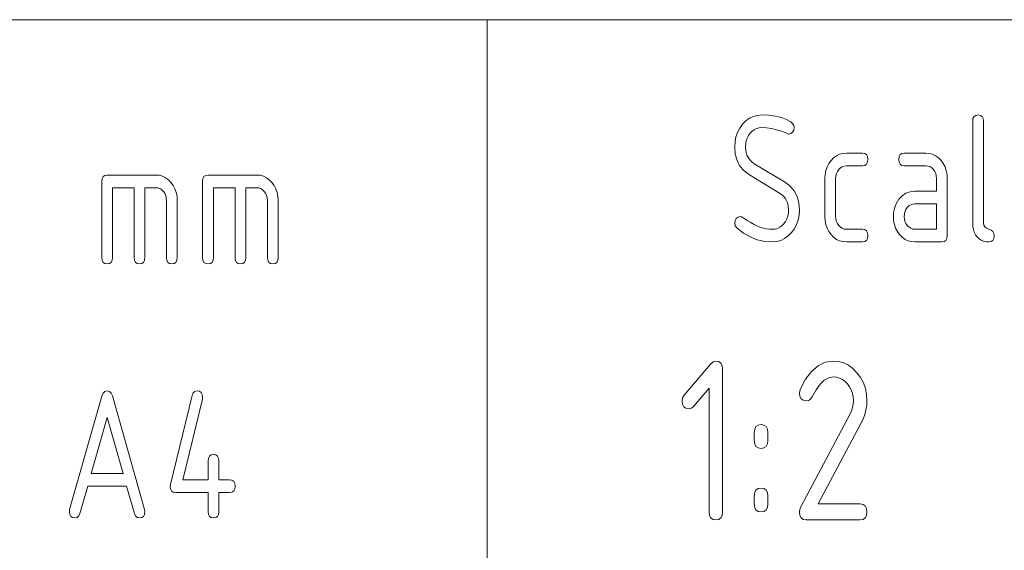
# Paper-space layout 'SHEET-001' of a CAD drawing. Units: millimetres. Extents: x 0 to 297, y 0 to 210.
# Drawn here: x 148 to 163, y 42 to 50 of the extents above; entities that cross this region are included whole.
import ezdxf

# ---------------------------------------------------------------- set-up
doc = ezdxf.new("R2010")
doc.units = ezdxf.units.MM
doc.layers.add('1', color=7, linetype='Continuous')

psp = doc.layouts.new('SHEET-001')

# ---------------------------------------------------------------- linework, layer by layer
at = {"layer": '1', "color": 18, "linetype": 'Continuous', "lineweight": 13}
for p, q in [((107, 50), (287, 50)), ((155, 40), (155, 50)), ((159.077, 48.406), (159.133, 48.447)), ((159.133, 48.447), (159.193, 48.476)), ((159.193, 48.476), (159.257, 48.494)), ((159.257, 48.494), (159.325, 48.5)), ((159.325, 48.5), (159.44, 48.496)), ((159.44, 48.496), (159.543, 48.483)), ((159.543, 48.483), (159.635, 48.461)), ((159.635, 48.461), (159.716, 48.43)), ((159.716, 48.43), (159.785, 48.391)), ((162.65, 48.4), (162.655, 48.444)), ((162.655, 48.444), (162.671, 48.475)), ((162.671, 48.475), (162.698, 48.494)), ((162.698, 48.494), (162.735, 48.5)), ((162.735, 48.5), (162.772, 48.494)), ((162.772, 48.494), (162.799, 48.475)), ((162.799, 48.475), (162.815, 48.444)), ((162.815, 48.444), (162.82, 48.4)), ((158.945, 48.226), (158.98, 48.292)), ((158.98, 48.292), (159.025, 48.353)), ((159.025, 48.353), (159.077, 48.406)), ((159.209, 48.268), (159.176, 48.244)), ((159.245, 48.286), (159.209, 48.268)), ((159.284, 48.296), (159.245, 48.286)), ((159.325, 48.3), (159.284, 48.296)), ((159.402, 48.296), (159.325, 48.3)), ((159.48, 48.286), (159.402, 48.296)), ((159.558, 48.268), (159.48, 48.286)), ((159.636, 48.243), (159.558, 48.268)), ((159.785, 48.391), (159.813, 48.365)), ((159.829, 48.262), (159.809, 48.229)), ((159.813, 48.365), (159.829, 48.335)), ((159.829, 48.335), (159.835, 48.3)), ((159.835, 48.3), (159.829, 48.262)), ((162.65, 46.8), (162.65, 48.4)), ((162.82, 48.4), (162.82, 46.8)), ((158.905, 48.08), (158.92, 48.155)), ((158.92, 48.155), (158.945, 48.226)), ((159.097, 48.136), (159.082, 48.094)), ((159.118, 48.176), (159.097, 48.136)), ((159.145, 48.212), (159.118, 48.176)), ((159.176, 48.244), (159.145, 48.212)), ((159.714, 48.211), (159.636, 48.243)), ((159.75, 48.2), (159.714, 48.211)), ((159.782, 48.207), (159.75, 48.2)), ((159.809, 48.229), (159.782, 48.207)), ((158.9, 48), (158.905, 48.08)), ((158.909, 47.885), (158.9, 48)), ((159.073, 48.048), (159.07, 48)), ((159.07, 48), (159.076, 47.931)), ((159.082, 48.094), (159.073, 48.048)), ((158.937, 47.783), (158.909, 47.885)), ((159.076, 47.931), (159.092, 47.869)), ((159.092, 47.869), (159.12, 47.816)), ((159.12, 47.816), (159.159, 47.771)), ((160.418, 47.783), (160.459, 47.825)), ((160.459, 47.825), (160.504, 47.858)), ((160.504, 47.858), (160.553, 47.881)), ((160.553, 47.881), (160.605, 47.895)), ((160.605, 47.895), (160.66, 47.9)), ((160.66, 47.9), (160.915, 47.9)), ((160.915, 47.9), (160.952, 47.894)), ((160.952, 47.894), (160.979, 47.875)), ((160.979, 47.875), (160.995, 47.844)), ((160.995, 47.844), (161, 47.8)), ((161, 47.8), (160.995, 47.756)), ((161.485, 47.8), (161.49, 47.844)), ((161.49, 47.756), (161.485, 47.8)), ((161.49, 47.844), (161.506, 47.875)), ((161.506, 47.875), (161.533, 47.894)), ((161.533, 47.894), (161.57, 47.9)), ((161.57, 47.9), (161.91, 47.9)), ((161.91, 47.9), (161.965, 47.895)), ((161.965, 47.895), (162.017, 47.881)), ((162.017, 47.881), (162.065, 47.858)), ((162.065, 47.858), (162.11, 47.825)), ((162.11, 47.825), (162.151, 47.783)), ((158.983, 47.694), (158.937, 47.783)), ((159.048, 47.618), (158.983, 47.694)), ((159.159, 47.771), (159.209, 47.733)), ((159.209, 47.733), (159.687, 47.445)), ((160.336, 47.626), (160.355, 47.683)), ((160.355, 47.683), (160.383, 47.735)), ((160.383, 47.735), (160.418, 47.783)), ((160.539, 47.641), (160.518, 47.611)), ((160.565, 47.667), (160.539, 47.641)), ((160.594, 47.685), (160.565, 47.667)), ((160.626, 47.696), (160.594, 47.685)), ((160.66, 47.7), (160.626, 47.696)), ((160.915, 47.7), (160.66, 47.7)), ((160.952, 47.706), (160.915, 47.7)), ((160.979, 47.725), (160.952, 47.706)), ((160.995, 47.756), (160.979, 47.725)), ((161.506, 47.725), (161.49, 47.756)), ((161.533, 47.706), (161.506, 47.725)), ((161.57, 47.7), (161.533, 47.706)), ((161.91, 47.7), (161.57, 47.7)), ((161.945, 47.696), (161.91, 47.7)), ((161.976, 47.686), (161.945, 47.696)), ((162.005, 47.668), (161.976, 47.686)), ((162.031, 47.642), (162.005, 47.668)), ((162.052, 47.612), (162.031, 47.642)), ((162.151, 47.783), (162.187, 47.735)), ((162.187, 47.735), (162.214, 47.683)), ((162.214, 47.683), (162.234, 47.626)), ((148.925, 47.454), (148.93, 47.498)), ((148.93, 47.498), (148.946, 47.529)), ((148.946, 47.529), (148.973, 47.548)), ((148.973, 47.548), (149.01, 47.554)), ((149.01, 47.554), (149.775, 47.554)), ((149.775, 47.554), (149.831, 47.55)), ((149.831, 47.55), (149.882, 47.536)), ((149.882, 47.536), (149.93, 47.512)), ((149.93, 47.512), (149.975, 47.48)), ((150.515, 47.454), (150.52, 47.498)), ((150.52, 47.498), (150.536, 47.529)), ((150.536, 47.529), (150.563, 47.548)), ((150.563, 47.548), (150.6, 47.554)), ((150.6, 47.554), (151.365, 47.554)), ((151.365, 47.554), (151.421, 47.55)), ((151.421, 47.55), (151.472, 47.536)), ((151.472, 47.536), (151.52, 47.512)), ((151.52, 47.512), (151.565, 47.48)), ((159.131, 47.556), (159.048, 47.618)), ((159.608, 47.268), (159.131, 47.556)), ((160.32, 47.5), (160.324, 47.565)), ((160.32, 46.9), (160.32, 47.5)), ((160.324, 47.565), (160.336, 47.626)), ((160.493, 47.54), (160.49, 47.5)), ((160.49, 47.5), (160.49, 46.9)), ((160.502, 47.577), (160.493, 47.54)), ((160.518, 47.611), (160.502, 47.577)), ((162.068, 47.578), (162.052, 47.612)), ((162.077, 47.541), (162.068, 47.578)), ((162.08, 47.5), (162.077, 47.541)), ((162.08, 47.3), (162.08, 47.5)), ((162.234, 47.626), (162.246, 47.565)), ((162.246, 47.565), (162.25, 47.5)), ((162.25, 47.5), (162.25, 46.6)), ((148.925, 46.254), (148.925, 47.454)), ((149.435, 47.354), (149.095, 47.354)), ((149.095, 47.354), (149.095, 46.254)), ((149.435, 46.254), (149.435, 47.354)), ((149.775, 47.354), (149.605, 47.354)), ((149.605, 47.354), (149.605, 46.254)), ((149.81, 47.351), (149.775, 47.354)), ((149.841, 47.34), (149.81, 47.351)), ((149.87, 47.322), (149.841, 47.34)), ((149.975, 47.48), (150.016, 47.438)), ((150.016, 47.438), (150.052, 47.389)), ((150.052, 47.389), (150.079, 47.337)), ((150.079, 47.337), (150.099, 47.28)), ((150.515, 46.254), (150.515, 47.454)), ((151.025, 47.354), (150.685, 47.354)), ((150.685, 47.354), (150.685, 46.254)), ((151.025, 46.254), (151.025, 47.354)), ((151.365, 47.354), (151.195, 47.354)), ((151.195, 47.354), (151.195, 46.254)), ((151.4, 47.351), (151.365, 47.354)), ((151.431, 47.34), (151.4, 47.351)), ((151.46, 47.322), (151.431, 47.34)), ((151.565, 47.48), (151.606, 47.438)), ((151.606, 47.438), (151.642, 47.389)), ((151.642, 47.389), (151.669, 47.337)), ((151.669, 47.337), (151.689, 47.28)), ((159.687, 47.445), (159.771, 47.383)), ((159.771, 47.383), (159.836, 47.307)), ((149.896, 47.297), (149.87, 47.322)), ((149.918, 47.266), (149.896, 47.297)), ((149.933, 47.232), (149.918, 47.266)), ((149.942, 47.195), (149.933, 47.232)), ((149.945, 47.154), (149.942, 47.195)), ((150.099, 47.28), (150.111, 47.219)), ((150.111, 47.219), (150.115, 47.154)), ((151.486, 47.297), (151.46, 47.322)), ((151.508, 47.266), (151.486, 47.297)), ((151.523, 47.232), (151.508, 47.266)), ((151.532, 47.195), (151.523, 47.232)), ((151.535, 47.154), (151.532, 47.195)), ((151.689, 47.28), (151.701, 47.219)), ((151.701, 47.219), (151.705, 47.154)), ((159.659, 47.23), (159.608, 47.268)), ((159.699, 47.185), (159.659, 47.23)), ((159.727, 47.131), (159.699, 47.185)), ((159.836, 47.307), (159.883, 47.217)), ((159.883, 47.217), (159.911, 47.115)), ((161.445, 47.102), (161.488, 47.173)), ((161.488, 47.173), (161.539, 47.229)), ((161.539, 47.229), (161.598, 47.268)), ((161.598, 47.268), (161.665, 47.292)), ((161.665, 47.292), (161.74, 47.3)), ((161.74, 47.3), (162.08, 47.3)), ((149.945, 46.254), (149.945, 47.154)), ((150.115, 47.154), (150.115, 46.254)), ((151.535, 46.254), (151.535, 47.154)), ((151.705, 47.154), (151.705, 46.254)), ((159.744, 47.069), (159.727, 47.131)), ((159.75, 47), (159.744, 47.069)), ((159.911, 47.115), (159.92, 47)), ((161.407, 46.985), (161.416, 47.025)), ((161.416, 47.025), (161.429, 47.064)), ((161.429, 47.064), (161.445, 47.102)), ((161.619, 47.041), (161.598, 47.011)), ((161.645, 47.067), (161.619, 47.041)), ((161.674, 47.085), (161.645, 47.067)), ((161.706, 47.096), (161.674, 47.085)), ((161.74, 47.1), (161.706, 47.096)), ((162.08, 47.1), (161.74, 47.1)), ((162.08, 46.7), (162.08, 47.1)), ((158.906, 46.838), (158.924, 46.87)), ((158.924, 46.87), (158.952, 46.892)), ((158.952, 46.892), (158.985, 46.9)), ((158.985, 46.9), (159.008, 46.895)), ((159.008, 46.895), (159.034, 46.882)), ((159.034, 46.882), (159.067, 46.859)), ((159.702, 46.824), (159.723, 46.864)), ((159.723, 46.864), (159.738, 46.906)), ((159.738, 46.906), (159.747, 46.952)), ((159.747, 46.952), (159.75, 47)), ((159.915, 46.92), (159.9, 46.845)), ((159.92, 47), (159.915, 46.92)), ((160.324, 46.835), (160.32, 46.9)), ((160.49, 46.9), (160.493, 46.861)), ((160.493, 46.861), (160.503, 46.824)), ((161.4, 46.9), (161.402, 46.943)), ((161.404, 46.835), (161.4, 46.9)), ((161.402, 46.943), (161.407, 46.985)), ((161.573, 46.94), (161.57, 46.9)), ((161.57, 46.9), (161.573, 46.861)), ((161.582, 46.977), (161.573, 46.94)), ((161.573, 46.861), (161.583, 46.824)), ((161.598, 47.011), (161.582, 46.977)), ((158.9, 46.8), (158.906, 46.838)), ((158.909, 46.755), (158.9, 46.8)), ((158.937, 46.718), (158.909, 46.755)), ((159.038, 46.64), (158.937, 46.718)), ((159.067, 46.859), (159.107, 46.834)), ((159.107, 46.834), (159.154, 46.806)), ((159.154, 46.806), (159.208, 46.776)), ((159.208, 46.776), (159.268, 46.742)), ((159.268, 46.742), (159.311, 46.727)), ((159.311, 46.727), (159.355, 46.715)), ((159.355, 46.715), (159.4, 46.707)), ((159.4, 46.707), (159.447, 46.702)), ((159.536, 46.704), (159.575, 46.714)), ((159.575, 46.714), (159.611, 46.732)), ((159.611, 46.732), (159.644, 46.756)), ((159.644, 46.756), (159.675, 46.788)), ((159.675, 46.788), (159.702, 46.824)), ((159.84, 46.708), (159.795, 46.647)), ((159.875, 46.774), (159.84, 46.708)), ((159.9, 46.845), (159.875, 46.774)), ((160.336, 46.774), (160.324, 46.835)), ((160.355, 46.717), (160.336, 46.774)), ((160.383, 46.664), (160.355, 46.717)), ((160.503, 46.824), (160.518, 46.79)), ((160.518, 46.79), (160.54, 46.759)), ((160.54, 46.759), (160.567, 46.733)), ((160.567, 46.733), (160.595, 46.715)), ((160.595, 46.715), (160.626, 46.704)), ((161.416, 46.774), (161.404, 46.835)), ((161.435, 46.717), (161.416, 46.774)), ((161.463, 46.664), (161.435, 46.717)), ((161.583, 46.824), (161.598, 46.79)), ((161.598, 46.79), (161.62, 46.759)), ((161.62, 46.759), (161.647, 46.733)), ((161.647, 46.733), (161.675, 46.715)), ((161.675, 46.715), (161.706, 46.704)), ((162.653, 46.746), (162.65, 46.8)), ((162.661, 46.697), (162.653, 46.746)), ((162.82, 46.8), (162.825, 46.765)), ((162.825, 46.765), (162.841, 46.736)), ((162.841, 46.736), (162.868, 46.715)), ((162.868, 46.715), (162.942, 46.685)), ((159.143, 46.579), (159.038, 46.64)), ((159.255, 46.535), (159.143, 46.579)), ((159.447, 46.702), (159.495, 46.7)), ((159.495, 46.7), (159.536, 46.704)), ((159.687, 46.553), (159.627, 46.524)), ((159.743, 46.594), (159.687, 46.553)), ((159.795, 46.647), (159.743, 46.594)), ((160.418, 46.615), (160.383, 46.664)), ((160.459, 46.574), (160.418, 46.615)), ((160.504, 46.541), (160.459, 46.574)), ((160.626, 46.704), (160.66, 46.7)), ((160.66, 46.7), (160.915, 46.7)), ((160.915, 46.7), (160.952, 46.694)), ((160.952, 46.694), (160.979, 46.675)), ((160.979, 46.675), (160.995, 46.644)), ((160.995, 46.556), (160.979, 46.525)), ((160.995, 46.644), (161, 46.6)), ((161, 46.6), (160.995, 46.556)), ((161.498, 46.615), (161.463, 46.664)), ((161.539, 46.574), (161.498, 46.615)), ((161.584, 46.541), (161.539, 46.574)), ((161.706, 46.704), (161.74, 46.7)), ((161.74, 46.7), (162.08, 46.7)), ((162.245, 46.556), (162.229, 46.525)), ((162.25, 46.6), (162.245, 46.556)), ((162.675, 46.653), (162.661, 46.697)), ((162.695, 46.613), (162.675, 46.653)), ((162.72, 46.579), (162.695, 46.613)), ((162.75, 46.55), (162.72, 46.579)), ((162.783, 46.528), (162.75, 46.55)), ((162.942, 46.685), (162.969, 46.664)), ((162.969, 46.664), (162.985, 46.635)), ((162.985, 46.556), (162.969, 46.525)), ((162.985, 46.635), (162.99, 46.6)), ((162.99, 46.6), (162.985, 46.556)), ((159.372, 46.509), (159.255, 46.535)), ((159.495, 46.5), (159.372, 46.509)), ((159.563, 46.506), (159.495, 46.5)), ((159.627, 46.524), (159.563, 46.506)), ((160.553, 46.518), (160.504, 46.541)), ((160.605, 46.505), (160.553, 46.518)), ((160.66, 46.5), (160.605, 46.505)), ((160.915, 46.5), (160.66, 46.5)), ((160.952, 46.506), (160.915, 46.5)), ((160.979, 46.525), (160.952, 46.506)), ((161.633, 46.518), (161.584, 46.541)), ((161.685, 46.505), (161.633, 46.518)), ((161.74, 46.5), (161.685, 46.505)), ((162.165, 46.5), (161.74, 46.5)), ((162.202, 46.506), (162.165, 46.5)), ((162.229, 46.525), (162.202, 46.506)), ((162.82, 46.513), (162.783, 46.528)), ((162.861, 46.503), (162.82, 46.513)), ((162.905, 46.5), (162.861, 46.503)), ((162.942, 46.506), (162.905, 46.5)), ((162.969, 46.525), (162.942, 46.506)), ((148.93, 46.211), (148.925, 46.254)), ((149.095, 46.254), (149.09, 46.211)), ((149.44, 46.211), (149.435, 46.254)), ((149.605, 46.254), (149.6, 46.211)), ((149.95, 46.211), (149.945, 46.254)), ((150.115, 46.254), (150.11, 46.211)), ((150.52, 46.211), (150.515, 46.254)), ((150.685, 46.254), (150.68, 46.211)), ((151.03, 46.211), (151.025, 46.254)), ((151.195, 46.254), (151.19, 46.211)), ((151.54, 46.211), (151.535, 46.254)), ((151.705, 46.254), (151.7, 46.211)), ((148.946, 46.179), (148.93, 46.211)), ((148.973, 46.161), (148.946, 46.179)), ((149.01, 46.154), (148.973, 46.161)), ((149.047, 46.161), (149.01, 46.154)), ((149.074, 46.179), (149.047, 46.161)), ((149.09, 46.211), (149.074, 46.179)), ((149.456, 46.179), (149.44, 46.211)), ((149.483, 46.161), (149.456, 46.179)), ((149.52, 46.154), (149.483, 46.161)), ((149.557, 46.161), (149.52, 46.154)), ((149.584, 46.179), (149.557, 46.161)), ((149.6, 46.211), (149.584, 46.179)), ((149.966, 46.179), (149.95, 46.211)), ((149.993, 46.161), (149.966, 46.179)), ((150.03, 46.154), (149.993, 46.161)), ((150.067, 46.161), (150.03, 46.154)), ((150.094, 46.179), (150.067, 46.161)), ((150.11, 46.211), (150.094, 46.179)), ((150.536, 46.179), (150.52, 46.211)), ((150.563, 46.161), (150.536, 46.179)), ((150.6, 46.154), (150.563, 46.161)), ((150.637, 46.161), (150.6, 46.154)), ((150.664, 46.179), (150.637, 46.161)), ((150.68, 46.211), (150.664, 46.179)), ((151.046, 46.179), (151.03, 46.211)), ((151.073, 46.161), (151.046, 46.179)), ((151.11, 46.154), (151.073, 46.161)), ((151.147, 46.161), (151.11, 46.154)), ((151.174, 46.179), (151.147, 46.161)), ((151.19, 46.211), (151.174, 46.179)), ((151.556, 46.179), (151.54, 46.211)), ((151.583, 46.161), (151.556, 46.179)), ((151.62, 46.154), (151.583, 46.161)), ((151.657, 46.161), (151.62, 46.154)), ((151.684, 46.179), (151.657, 46.161)), ((151.7, 46.211), (151.684, 46.179)), ((158.102, 44.086), (158.517, 44.575)), ((158.517, 44.575), (158.559, 44.612)), ((158.559, 44.612), (158.602, 44.624)), ((158.602, 44.624), (158.649, 44.616)), ((158.649, 44.616), (158.682, 44.593)), ((158.682, 44.593), (158.702, 44.554)), ((158.702, 44.554), (158.708, 44.499)), ((160.109, 44.462), (160.213, 44.552)), ((160.213, 44.552), (160.328, 44.606)), ((160.328, 44.606), (160.452, 44.624)), ((160.452, 44.624), (160.538, 44.617)), ((160.538, 44.617), (160.618, 44.595)), ((160.618, 44.595), (160.693, 44.558)), ((160.693, 44.558), (160.763, 44.507)), ((158.708, 44.499), (158.708, 42.249)), ((160.015, 44.337), (160.109, 44.462)), ((160.763, 44.507), (160.827, 44.44)), ((160.827, 44.44), (160.884, 44.365)), ((159.931, 44.175), (160.015, 44.337)), ((160.246, 44.261), (160.181, 44.173)), ((160.312, 44.324), (160.246, 44.261)), ((160.381, 44.362), (160.312, 44.324)), ((160.452, 44.374), (160.381, 44.362)), ((160.504, 44.37), (160.452, 44.374)), ((160.552, 44.357), (160.504, 44.37)), ((160.597, 44.335), (160.552, 44.357)), ((160.639, 44.304), (160.597, 44.335)), ((160.678, 44.264), (160.639, 44.304)), ((160.711, 44.218), (160.678, 44.264)), ((160.884, 44.365), (160.927, 44.282)), ((160.927, 44.282), (160.959, 44.194)), ((148.419, 42.286), (148.925, 44.074)), ((148.925, 44.074), (148.945, 44.119)), ((148.945, 44.119), (148.973, 44.145)), ((148.973, 44.145), (149.01, 44.154)), ((149.01, 44.154), (149.047, 44.146)), ((149.047, 44.146), (149.075, 44.12)), ((149.075, 44.12), (149.094, 44.077)), ((149.094, 44.077), (149.601, 42.286)), ((150.008, 42.682), (150.348, 44.082)), ((150.348, 44.082), (150.365, 44.122)), ((150.365, 44.122), (150.392, 44.146)), ((150.392, 44.146), (150.43, 44.154)), ((150.43, 44.154), (150.467, 44.148)), ((150.467, 44.148), (150.494, 44.129)), ((150.494, 44.129), (150.51, 44.098)), ((150.51, 44.098), (150.515, 44.054)), ((158.079, 44.046), (158.102, 44.086)), ((158.496, 44.198), (158.251, 43.91)), ((158.496, 42.249), (158.496, 44.198)), ((159.921, 44.124), (159.931, 44.175)), ((159.928, 44.069), (159.921, 44.124)), ((159.948, 44.03), (159.928, 44.069)), ((160.181, 44.173), (160.119, 44.06)), ((160.737, 44.169), (160.711, 44.218)), ((160.756, 44.116), (160.737, 44.169)), ((160.767, 44.059), (160.756, 44.116)), ((160.959, 44.194), (160.977, 44.1)), ((160.977, 44.1), (160.984, 43.999)), ((150.511, 44.025), (150.202, 42.754)), ((150.515, 44.054), (150.511, 44.025)), ((158.071, 43.999), (158.079, 44.046)), ((158.078, 43.944), (158.071, 43.999)), ((158.098, 43.905), (158.078, 43.944)), ((159.981, 44.007), (159.948, 44.03)), ((160.027, 43.999), (159.981, 44.007)), ((160.065, 44.006), (160.027, 43.999)), ((160.096, 44.026), (160.065, 44.006)), ((160.119, 44.06), (160.096, 44.026)), ((160.758, 43.894), (160.768, 43.946)), ((160.771, 43.999), (160.767, 44.059)), ((160.768, 43.946), (160.771, 43.999)), ((160.98, 43.928), (160.968, 43.856)), ((160.984, 43.999), (160.98, 43.928)), ((158.131, 43.882), (158.098, 43.905)), ((158.177, 43.874), (158.131, 43.882)), ((158.217, 43.883), (158.177, 43.874)), ((158.251, 43.91), (158.217, 43.883)), ((159.939, 42.321), (160.718, 43.793)), ((160.718, 43.793), (160.741, 43.843)), ((160.741, 43.843), (160.758, 43.894)), ((160.949, 43.784), (160.922, 43.712)), ((160.968, 43.856), (160.949, 43.784)), ((149.01, 43.736), (148.76, 42.854)), ((149.26, 42.854), (149.01, 43.736)), ((159.235, 43.593), (159.268, 43.616)), ((159.268, 43.616), (159.315, 43.624)), ((159.315, 43.624), (159.361, 43.616)), ((159.361, 43.616), (159.394, 43.593)), ((160.887, 43.639), (160.217, 42.374)), ((160.922, 43.712), (160.887, 43.639)), ((159.208, 43.499), (159.215, 43.554)), ((159.208, 43.374), (159.208, 43.499)), ((159.215, 43.554), (159.235, 43.593)), ((159.394, 43.593), (159.414, 43.554)), ((159.414, 43.554), (159.421, 43.499)), ((159.421, 43.499), (159.421, 43.374)), ((159.215, 43.319), (159.208, 43.374)), ((159.235, 43.28), (159.215, 43.319)), ((159.414, 43.319), (159.394, 43.28)), ((159.421, 43.374), (159.414, 43.319)), ((150.621, 43.129), (150.648, 43.148)), ((150.648, 43.148), (150.685, 43.154)), ((150.685, 43.154), (150.722, 43.148)), ((150.722, 43.148), (150.749, 43.129)), ((159.268, 43.257), (159.235, 43.28)), ((159.315, 43.249), (159.268, 43.257)), ((159.361, 43.257), (159.315, 43.249)), ((159.394, 43.28), (159.361, 43.257)), ((150.6, 43.054), (150.605, 43.098)), ((150.6, 42.754), (150.6, 43.054)), ((150.605, 43.098), (150.621, 43.129)), ((150.749, 43.129), (150.765, 43.098)), ((150.765, 43.098), (150.77, 43.054)), ((150.77, 43.054), (150.77, 42.754)), ((148.76, 42.854), (149.26, 42.854)), ((150.005, 42.654), (150.008, 42.682)), ((150.202, 42.754), (150.6, 42.754)), ((150.77, 42.754), (150.94, 42.754)), ((150.94, 42.754), (150.977, 42.748)), ((150.977, 42.748), (151.004, 42.729)), ((151.004, 42.729), (151.02, 42.698)), ((151.02, 42.698), (151.025, 42.654)), ((148.704, 42.654), (148.581, 42.222)), ((149.317, 42.654), (148.704, 42.654)), ((149.439, 42.222), (149.317, 42.654)), ((150.01, 42.611), (150.005, 42.654)), ((150.026, 42.579), (150.01, 42.611)), ((150.053, 42.561), (150.026, 42.579)), ((150.09, 42.554), (150.053, 42.561)), ((150.6, 42.554), (150.09, 42.554)), ((150.6, 42.254), (150.6, 42.554)), ((150.94, 42.554), (150.77, 42.554)), ((150.77, 42.554), (150.77, 42.254)), ((150.977, 42.561), (150.94, 42.554)), ((151.004, 42.579), (150.977, 42.561)), ((151.02, 42.611), (151.004, 42.579)), ((151.025, 42.654), (151.02, 42.611)), ((159.208, 42.499), (159.215, 42.554)), ((159.215, 42.554), (159.235, 42.593)), ((159.235, 42.593), (159.268, 42.616)), ((159.268, 42.616), (159.315, 42.624)), ((159.315, 42.624), (159.361, 42.616)), ((159.361, 42.616), (159.394, 42.593)), ((159.394, 42.593), (159.414, 42.554)), ((159.414, 42.554), (159.421, 42.499)), ((159.208, 42.374), (159.208, 42.499)), ((159.215, 42.319), (159.208, 42.374)), ((159.421, 42.374), (159.414, 42.319)), ((159.421, 42.499), (159.421, 42.374)), ((160.217, 42.374), (160.877, 42.374)), ((160.877, 42.374), (160.924, 42.366)), ((160.924, 42.366), (160.957, 42.343)), ((148.415, 42.254), (148.419, 42.286)), ((148.42, 42.211), (148.415, 42.254)), ((148.436, 42.179), (148.42, 42.211)), ((148.581, 42.222), (148.564, 42.185)), ((149.457, 42.185), (149.439, 42.222)), ((149.6, 42.211), (149.584, 42.179)), ((149.605, 42.254), (149.6, 42.211)), ((149.601, 42.286), (149.605, 42.254)), ((150.605, 42.211), (150.6, 42.254)), ((150.621, 42.179), (150.605, 42.211)), ((150.765, 42.211), (150.749, 42.179)), ((150.77, 42.254), (150.765, 42.211)), ((158.503, 42.194), (158.496, 42.249)), ((158.708, 42.249), (158.702, 42.194)), ((159.235, 42.28), (159.215, 42.319)), ((159.268, 42.257), (159.235, 42.28)), ((159.315, 42.249), (159.268, 42.257)), ((159.361, 42.257), (159.315, 42.249)), ((159.394, 42.28), (159.361, 42.257)), ((159.414, 42.319), (159.394, 42.28)), ((159.921, 42.249), (159.925, 42.286)), ((159.928, 42.194), (159.921, 42.249)), ((159.925, 42.286), (159.939, 42.321)), ((160.957, 42.343), (160.977, 42.304)), ((160.977, 42.304), (160.984, 42.249)), ((160.984, 42.249), (160.977, 42.194)), ((148.463, 42.161), (148.436, 42.179)), ((148.5, 42.154), (148.463, 42.161)), ((148.537, 42.162), (148.5, 42.154)), ((148.564, 42.185), (148.537, 42.162)), ((149.484, 42.162), (149.457, 42.185)), ((149.52, 42.154), (149.484, 42.162)), ((149.557, 42.161), (149.52, 42.154)), ((149.584, 42.179), (149.557, 42.161)), ((150.648, 42.161), (150.621, 42.179)), ((150.685, 42.154), (150.648, 42.161)), ((150.722, 42.161), (150.685, 42.154)), ((150.749, 42.179), (150.722, 42.161)), ((158.523, 42.155), (158.503, 42.194)), ((158.556, 42.132), (158.523, 42.155)), ((158.602, 42.124), (158.556, 42.132)), ((158.649, 42.132), (158.602, 42.124)), ((158.682, 42.155), (158.649, 42.132)), ((158.702, 42.194), (158.682, 42.155)), ((159.948, 42.155), (159.928, 42.194)), ((159.981, 42.132), (159.948, 42.155)), ((160.027, 42.124), (159.981, 42.132)), ((160.877, 42.124), (160.027, 42.124)), ((160.924, 42.132), (160.877, 42.124)), ((160.957, 42.155), (160.924, 42.132)), ((160.977, 42.194), (160.957, 42.155))]:
    psp.add_line(p, q, dxfattribs=at)

doc.saveas('drawing.dxf')
